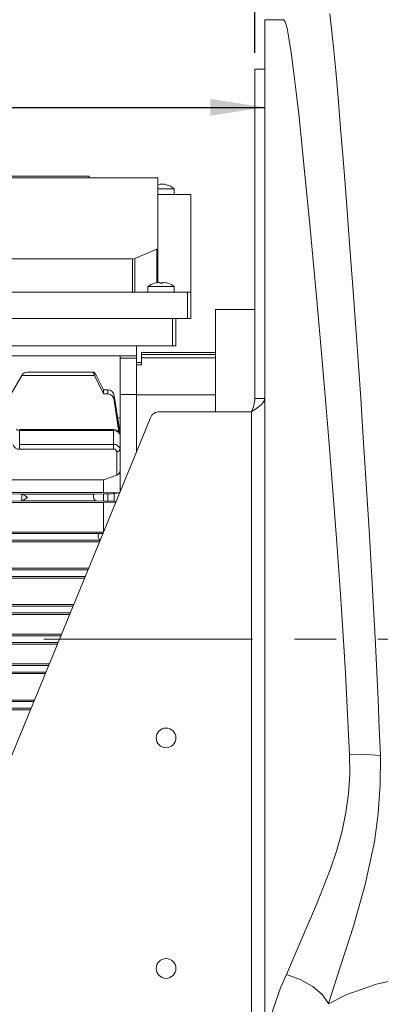
# Model space of a CAD drawing. Units: millimetres. Extents: x 0 to 2100, y 0 to 1485.
# Drawn here: x 1502 to 1612, y 975 to 1274 of the extents above; entities that cross this region are included whole.
import ezdxf

# ---------------------------------------------------------------- set-up
doc = ezdxf.new("R2010")
doc.units = ezdxf.units.MM
doc.header["$LTSCALE"] = 5
doc.linetypes.add('CENTERX2', pattern=[20.32, 12.7, -2.54, 2.54, -2.54])
doc.layers.add('QUOTE', color=5, linetype='Continuous')
doc.styles.add('SLDTEXTSTYLE1', font='GOTHIC.TTF', dxfattribs={"width": 0.913})
doc.dimstyles.new('SLDDIMSTYLE0', dxfattribs={"dimtxt": 17.5, "dimasz": 16.51, "dimexe": 0, "dimexo": 0.0625, "dimgap": 4.375, "dimtad": 1, "dimdec": 1, "dimrnd": 1e-09, "dimzin": 12, "dimdsep": 46, "dimtxsty": 'SLDTEXTSTYLE1', "dimsah": 1, "dimcen": 0.09, "dimadec": 0, "dimazin": 3, "dimtfac": 1, "dimtofl": 0, "dimtmove": 0, "dimatfit": 3, "dimfxl": 1, "dimfrac": 2, "dimtolj": 1, "dimtzin": 12, "dimarcsym": 0})

# ---------------------------------------------------------------- blocks, each defined once
blk = doc.blocks.new('_D_8')
at = {"layer": 'QUOTE', "transparency": 16777216}
for p, q in [((1640.24, 1315.65), (1231.32, 1315.65)), ((1236.32, 1315.65), (1236.32, 1085.66))]:
    blk.add_line(p, q, dxfattribs=at)
for points in [[(1236.32, 1315.65), (1233.78, 1299.14), (1238.86, 1299.14)], [(1236.32, 1085.66), (1238.86, 1102.17), (1233.78, 1102.17)]]:
    blk.add_solid(points, dxfattribs=at)
at = {"layer": 'QUOTE', "transparency": 16777216, "insert": (1213.97, 1174.15, -138.33), "char_height": 17.5, "attachment_point": 1, "rotation": 90, "style": 'SLDTEXTSTYLE1'}
blk.add_mtext('230', dxfattribs=at)
blk = doc.blocks.new('_D_9')
at = {"layer": 'QUOTE', "transparency": 16777216}
for p, q in [((1286.32, 1155.64), (1286.32, 1252.07)), ((1286.32, 1247.07), (1576.74, 1247.07))]:
    blk.add_line(p, q, dxfattribs=at)
for points in [[(1286.32, 1247.07), (1302.83, 1244.53), (1302.83, 1249.61)], [(1576.74, 1247.07), (1560.23, 1249.61), (1560.23, 1244.53)]]:
    blk.add_solid(points, dxfattribs=at)
at = {"layer": 'QUOTE', "transparency": 16777216, "insert": (1395.33, 1269.42, -138.33), "char_height": 17.5, "attachment_point": 1, "style": 'SLDTEXTSTYLE1'}
blk.add_mtext('290.4', dxfattribs=at)
blk = doc.blocks.new('_D_10')
at = {"layer": 'QUOTE', "transparency": 16777216}
for p, q in [((1573.74, 1263.65), (1573.74, 1353.68)), ((1773.74, 1278.66), (1773.74, 1353.68)), ((1573.74, 1348.68), (1773.74, 1348.68))]:
    blk.add_line(p, q, dxfattribs=at)
for points in [[(1573.74, 1348.68), (1590.25, 1346.14), (1590.25, 1351.22)], [(1773.74, 1348.68), (1757.23, 1351.22), (1757.23, 1346.14)]]:
    blk.add_solid(points, dxfattribs=at)
at = {"layer": 'QUOTE', "transparency": 16777216, "insert": (1647.24, 1371.04, -138.33), "char_height": 17.5, "attachment_point": 1, "style": 'SLDTEXTSTYLE1'}
blk.add_mtext('200', dxfattribs=at)

msp = doc.modelspace()

# ---------------------------------------------------------------- linework, layer by layer
at = {"color": 7, "linetype": 'Continuous', "lineweight": 15}
for p, q in [((1582.46, 1273.66), (1576.74, 1273.66)), ((1576.74, 1159.12), (1576.74, 1273.66)), ((1573.74, 1258.65), (1576.74, 1258.65)), ((1573.74, 1258.65), (1573.74, 1158.68)), ((1455.24, 1225.65), (1544.24, 1225.65)), ((1476.14, 1226.15), (1523.34, 1226.15)), ((1523.34, 1226.15), (1523.34, 1225.65)), ((1544.24, 1225.65), (1544.24, 1204.3)), ((1549.24, 1222.35), (1544.24, 1222.35)), ((1544.24, 1220.65), (1554.24, 1220.65)), ((1549.24, 1220.65), (1549.24, 1222.35)), ((1554.24, 1220.65), (1554.24, 1190.95)), ((1543.95, 1204), (1537.23, 1201.15)), ((1544.24, 1193.91), (1544.24, 1204.3)), ((1536.53, 1201.03), (1462.95, 1201.03)), ((1536.53, 1201.03), (1536.53, 1190.95)), ((1537.23, 1201.15), (1537.23, 1190.95)), ((1541.24, 1192.65), (1541.24, 1190.95)), ((1549.24, 1192.65), (1541.24, 1192.65)), ((1543.25, 1193.72), (1543.24, 1193.73)), ((1543.25, 1193.72), (1544.84, 1194.03)), ((1544.84, 1193.72), (1544.84, 1194.03)), ((1545.64, 1193.72), (1544.84, 1193.72)), ((1545.64, 1193.72), (1545.64, 1194.03)), ((1545.64, 1194.03), (1547.23, 1193.72)), ((1549.24, 1190.95), (1549.24, 1192.65)), ((1553.24, 1190.95), (1446.24, 1190.95)), ((1553.24, 1190.95), (1553.24, 1182.95)), ((1554.24, 1190.95), (1553.24, 1190.95)), ((1554.24, 1182.95), (1554.24, 1190.95)), ((1573.74, 1185.65), (1561.74, 1185.65)), ((1561.74, 1185.65), (1561.74, 1154.68)), ((1553.24, 1182.95), (1446.24, 1182.95)), ((1549.74, 1174.65), (1549.74, 1182.95)), ((1553.24, 1182.95), (1554.24, 1182.95)), ((1548.74, 1174.65), (1450.74, 1174.65)), ((1537.74, 1174.65), (1537.74, 1171.65)), ((1561.74, 1172.65), (1539.24, 1172.65)), ((1539.24, 1172.65), (1539.24, 1172.06)), ((1539.24, 1172.06), (1539.24, 1171.07)), ((1548.74, 1174.65), (1549.74, 1174.65)), ((1537.74, 1171.65), (1461.74, 1171.65)), ((1532.74, 1171.65), (1532.74, 1153)), ((1537.74, 1170.95), (1532.74, 1170.95)), ((1537.74, 1170.95), (1537.74, 1171.65)), ((1537.74, 1169.05), (1537.74, 1170.95)), ((1539.24, 1169.65), (1537.74, 1169.65)), ((1537.74, 1169.05), (1537.74, 1168.93)), ((1539.24, 1168.93), (1537.74, 1168.93)), ((1537.74, 1168.93), (1537.74, 1159.84)), ((1539.24, 1168.93), (1539.24, 1171.07)), ((1524.72, 1166.69), (1504.61, 1166.69)), ((1502.88, 1165.69), (1496.82, 1155.19)), ((1502.88, 1165.69), (1502.89, 1165.71)), ((1524.94, 1165.71), (1502.89, 1165.71)), ((1527.74, 1160.05), (1524.94, 1165.71)), ((1525.48, 1165.72), (1527.74, 1161.33)), ((1527.74, 1160.05), (1527.74, 1161.33)), ((1529.03, 1161.33), (1527.74, 1161.33)), ((1527.74, 1160.05), (1529.03, 1160.05)), ((1529.03, 1161.33), (1529.03, 1160.05)), ((1537.74, 1159.93), (1532.74, 1159.93)), ((1537.74, 1142.53), (1537.74, 1159.84)), ((1561.74, 1159.84), (1537.74, 1159.84)), ((1531, 1159.46), (1531, 1158.1)), ((1532.74, 1148.08), (1531, 1159.46)), ((1531, 1158.1), (1532.4, 1148.42)), ((1573.74, 1158.68), (1576.74, 1158.68)), ((1576.74, 1159.12), (1576.74, 1158.68)), ((1576.74, 1158.68), (1576.74, 1158.06)), ((1576.74, 1013.26), (1576.74, 1158.06)), ((1572.74, 1154.68), (1544.75, 1154.68)), ((1541.98, 1152.82), (1347.15, 679.65)), ((1532.74, 1153), (1532.05, 1152.62)), ((1532.74, 1153), (1532.74, 1148.08)), ((1530.74, 1149.23), (1502.24, 1149.23)), ((1502.24, 1148.94), (1502.24, 1144.7)), ((1530.74, 1148.94), (1502.24, 1148.94)), ((1530.74, 1148.94), (1530.74, 1144.7)), ((1532.74, 1148.08), (1532.74, 1147.53)), ((1532.74, 1147.53), (1532.74, 1143.28)), ((1502.24, 1143.28), (1502.24, 1144.7)), ((1502.24, 1144.7), (1530.74, 1144.7)), ((1530.74, 1143.28), (1502.24, 1143.28)), ((1530.74, 1143.28), (1530.74, 1144.7)), ((1531.74, 1135.43), (1531.74, 1142.58)), ((1532.74, 1143.28), (1532.74, 1136.52)), ((1532.74, 1136.52), (1532.74, 1130.39)), ((1527.74, 1134.01), (1382.74, 1134.01)), ((1531.74, 1135.43), (1527.74, 1134.01)), ((1527.74, 1134.01), (1527.74, 1130.15)), ((1527.74, 1130.15), (1382.74, 1130.15)), ((1496.82, 1129.88), (1502.88, 1129.65)), ((1527.74, 1130.15), (1532.61, 1130.09)), ((1532.61, 1130.06), (1531, 1129.82)), ((1527.74, 1127.15), (1382.74, 1127.15)), ((1502.88, 1127.65), (1496.82, 1127.4)), ((1502.89, 1129.65), (1502.71, 1129.65)), ((1502.71, 1127.65), (1502.89, 1127.65)), ((1502.88, 1129.65), (1502.88, 1127.65)), ((1502.89, 1129.65), (1502.88, 1129.65)), ((1502.88, 1127.65), (1502.89, 1127.65)), ((1502.89, 1129.65), (1524.94, 1129.65)), ((1525.48, 1127.65), (1502.89, 1127.65)), ((1524.94, 1129.65), (1527.74, 1129.78)), ((1527.74, 1127.55), (1525.48, 1127.65)), ((1525.49, 1127.65), (1525.58, 1127.65)), ((1527.74, 1127.55), (1527.74, 1129.78)), ((1529.03, 1129.78), (1527.74, 1129.78)), ((1527.74, 1127.55), (1529.03, 1127.55)), ((1531.43, 1127.21), (1527.74, 1127.15)), ((1527.74, 1127.15), (1527.74, 1118.15)), ((1529.03, 1129.78), (1529.03, 1127.55)), ((1531, 1129.82), (1531, 1127.5)), ((1531, 1127.5), (1531.52, 1127.42)), ((1527.7, 1118.15), (1382.74, 1118.15)), ((1382.74, 1115.15), (1526.47, 1115.15)), ((1384, 1117.65), (1526.48, 1117.65)), ((1526.48, 1117.65), (1527.52, 1117.71)), ((1523.17, 1107.15), (1382.74, 1107.15)), ((1382.99, 1106.65), (1522.97, 1106.65)), ((1521.94, 1104.15), (1382.74, 1104.15)), ((1518.64, 1096.15), (1382.74, 1096.15)), ((1389.54, 1093.15), (1517.41, 1093.15)), ((1391.54, 1087.15), (1514.94, 1087.15)), ((1395.36, 1086.65), (1514.73, 1086.65)), ((1513.7, 1084.15), (1391.54, 1084.15)), ((1513.91, 1084.65), (1395.36, 1084.65)), ((1389.54, 1078.15), (1511.23, 1078.15)), ((1382.74, 1075.15), (1510, 1075.15)), ((1382.74, 1067.15), (1506.7, 1067.15)), ((1382.74, 1064.15), (1505.47, 1064.15)), ((1505.67, 1064.65), (1382.99, 1064.65)), ((1576.74, 1013.26), (1576.74, 928.18))]:
    msp.add_line(p, q, dxfattribs=at)
at = {"color": 8, "linetype": 'Continuous', "lineweight": 15}
for p, q in [((1543.95, 1193.86), (1543.95, 1204)), ((1548.74, 1182.95), (1548.74, 1174.65)), ((1539.24, 1172.06), (1561.74, 1172.06)), ((1539.24, 1171.07), (1561.74, 1171.07)), ((1572.74, 1154.68), (1572.74, 923.16)), ((1502.24, 1148.94), (1502.24, 1149.23)), ((1530.74, 1149.23), (1530.74, 1148.94)), ((1526.67, 1115.65), (1383.6, 1115.65)), ((1522.14, 1104.65), (1382.32, 1104.65)), ((1382.32, 1095.65), (1518.44, 1095.65)), ((1389.54, 1093.65), (1517.61, 1093.65)), ((1511.03, 1077.65), (1389.54, 1077.65)), ((1510.2, 1075.65), (1382.32, 1075.65)), ((1382.32, 1066.65), (1506.5, 1066.65))]:
    msp.add_line(p, q, dxfattribs=at)
at = {"color": 7, "linetype": 'CENTERX2', "lineweight": 0}
msp.add_line((1204.75, 1085.66), (1762.12, 1085.66), dxfattribs=at)
at = {"color": 8, "linetype": 'Continuous', "lineweight": 15, "flags": 128}
for points in [[(1602.52, 1050.55), (1602.14, 1058.72), (1601.71, 1066.95), (1601.24, 1075.27), (1600.75, 1083.61), (1599.74, 1099.28), (1598.64, 1114.84), (1597.45, 1130.65), (1596.22, 1146.12), (1595, 1160.7), (1593.79, 1174.76), (1592.56, 1188.58), (1591.34, 1201.65), (1590.21, 1213.52), (1589.15, 1224.51), (1588.12, 1234.83), (1587.16, 1244.05), (1586.31, 1251.63), (1585.52, 1258.15), (1584.78, 1263.7), (1584.1, 1268.06), (1583.5, 1271.11), (1582.96, 1272.98), (1582.47, 1273.66), (1582.46, 1273.64)], [(1596.51, 1275.48), (1597.05, 1270.94), (1597.65, 1265.24), (1598.31, 1258.18), (1599.04, 1249.98), (1599.81, 1240.6), (1600.64, 1230.17), (1601.24, 1222.44), (1601.86, 1214.28), (1602.52, 1205.71), (1603.5, 1192.56), (1604.5, 1178.69), (1605.19, 1168.82), (1605.89, 1158.68), (1606.59, 1148.32), (1607.6, 1132.86), (1608.57, 1117.09), (1609.21, 1106.15), (1609.82, 1095.14), (1610.39, 1084.12), (1610.8, 1075.64), (1611.19, 1067.18), (1611.54, 1058.7), (1611.87, 1050.27), (1611.87, 1050.27), (1611.87, 1050.27)]]:
    msp.add_lwpolyline(points, dxfattribs=at)
at = {"color": 7, "linetype": 'Continuous', "lineweight": 15, "flags": 128}
for points in [[(1547.24, 1193.73), (1547.24, 1193.73), (1547.23, 1193.72)], [(1524.94, 1165.71), (1524.79, 1166.05), (1524.68, 1166.35), (1524.65, 1166.56), (1524.67, 1166.67), (1524.73, 1166.69), (1524.84, 1166.63), (1525, 1166.47), (1525.19, 1166.21), (1525.41, 1165.85), (1525.48, 1165.72)], [(1572.74, 1154.68), (1574.3, 1155.7), (1575.61, 1156.72), (1576.47, 1157.74), (1576.74, 1158.68)], [(1532.74, 1147.53), (1532.7, 1147.8), (1532.69, 1147.85)], [(1525.48, 1127.65), (1525.23, 1127.76), (1525.02, 1128), (1524.82, 1128.34), (1524.7, 1128.72), (1524.65, 1129.05), (1524.66, 1129.3), (1524.72, 1129.49), (1524.82, 1129.61), (1524.94, 1129.65)], [(1526.7, 1115.73), (1526.63, 1115.76), (1526.42, 1116.01), (1526.24, 1116.35), (1526.15, 1116.72), (1526.12, 1117.03), (1526.15, 1117.28), (1526.23, 1117.48), (1526.34, 1117.61), (1526.48, 1117.65)], [(1583.32, 983.83), (1587.76, 994.25), (1592.46, 1005.02), (1596.75, 1015.91), (1598.64, 1021.59), (1600.24, 1027.42), (1601.41, 1032.99), (1602.2, 1038.68), (1602.58, 1044.59), (1602.52, 1050.55)], [(1611.87, 1050.27), (1611.87, 1050.27), (1611.86, 1041.47), (1611.25, 1032.72), (1610.07, 1024.09), (1607.29, 1011.14), (1603.72, 998.51), (1599.9, 986.61), (1596.14, 974.97)], [(1602.52, 1050.55), (1607.53, 1050.58), (1611.87, 1050.27)], [(1596.14, 974.96), (1601.65, 977.77), (1610.73, 980.85), (1621.91, 983.37), (1634.43, 985.26), (1647.44, 986.49), (1660.15, 987.13)], [(1583.32, 983.83), (1587.55, 982.32), (1591.34, 980.19), (1594.3, 977.65), (1596.14, 974.97)]]:
    msp.add_lwpolyline(points, dxfattribs=at)
at = {"color": 7, "linetype": 'Continuous', "lineweight": 15}
for centre in [(1546.74, 1055.65), (1546.74, 985.65)]:
    msp.add_circle(centre, 3, dxfattribs=at)
for centre, radius, start, end in [((1545.4, 1217.99), 5.79, 48.8189, 101.6085), ((1545.24, 1187.64), 6.41, 108.1945, 128.5801), ((1545.24, 1187.64), 6.41, 51.4199, 71.8065), ((1504.61, 1164.69), 2, 89.9845, 149.2879), ((1528.91, 1159.23), 2.11, 6.456, 86.5475), ((1528.9, 1157.95), 2.1, 3.9913, 86.4585), ((1563.61, 1159.08), 10.14, 334.2282, 357.6993), ((1544.75, 1151.68), 3, 90, 157.6203), ((1530.79, 1147.24), 2, 16.4449, 91.3243), ((1501.99, 1145.05), 1.79, 191.422, 278.0489), ((1530.99, 1142.93), 1.79, 11.4223, 98.0486), ((1530.87, 1142.4), 0.893, 11.4212, 98.0503), ((1531.87, 1143.46), 0.893, 261.9516, 348.5769), ((1531.35, 1136.79), 1.41, 285.931, 349.2195), ((1499.75, 1122.27), 8.02, 52.7027, 66.9391), ((1500.8, 1133.23), 5.96, 290.5995, 309.7964), ((1529.48, 1154.58), 24.81, 268.9702, 273.5219), ((1529.4, 1100.44), 27.11, 86.5983, 90.7632), ((1661.56, 948.07), 86.02, 155.4315, 170.4161)]:
    msp.add_arc(centre, radius, start, end, dxfattribs=at)
at = {"color": 8, "linetype": 'Continuous', "lineweight": 15}
for centre, radius, start, end in [((1502.18, 1150), 1.06, 215.962, 273.5118), ((1530.89, 1146.93), 2.01, 26.9945, 94.3655)]:
    msp.add_arc(centre, radius, start, end, dxfattribs=at)
at = {"color": 7, "linetype": 'Continuous', "lineweight": 15}
for centre, start_param, end_param in [((1543.24, 1204.3), 5.497787, 6.283185), ((1536.53, 1201.45), 4.712389, 5.497787)]:
    msp.add_ellipse(centre, major_axis=(1, 0), ratio=0.424286, start_param=start_param, end_param=end_param, dxfattribs=at)

# ---------------------------------------------------------------- dimensions: what is measured, and where the dimension line sits
at = {"layer": 'QUOTE'}
dim = msp.add_linear_dim(base=(1773.74, 1348.68), p1=(1573.74, 1258.65), p2=(1773.74, 1273.66), dimstyle='SLDDIMSTYLE0', dxfattribs=at)
dim.commit()
dim.dimension.update_dxf_attribs({"geometry": '_D_10', "text_midpoint": (1673.74, 1348.68), "dimtype": 160})
for base, p1, p2, angle, picture, middle in [((1236.32, 1085.66), (1645.24, 1315.65), (1204.75, 1085.66), 90, '_D_8', (1236.32, 1200.66)), ((1576.74, 1247.07), (1286.32, 1150.64), (1576.74, 1273.66), 0, '_D_9', (1431.53, 1247.07))]:
    dim = msp.add_linear_dim(base=base, p1=p1, p2=p2, angle=angle, dimstyle='SLDDIMSTYLE0', dxfattribs=at)
    dim.commit()
    dim.dimension.update_dxf_attribs({"geometry": picture, "text_midpoint": middle, "dimtype": 160})

doc.saveas('drawing.dxf')
